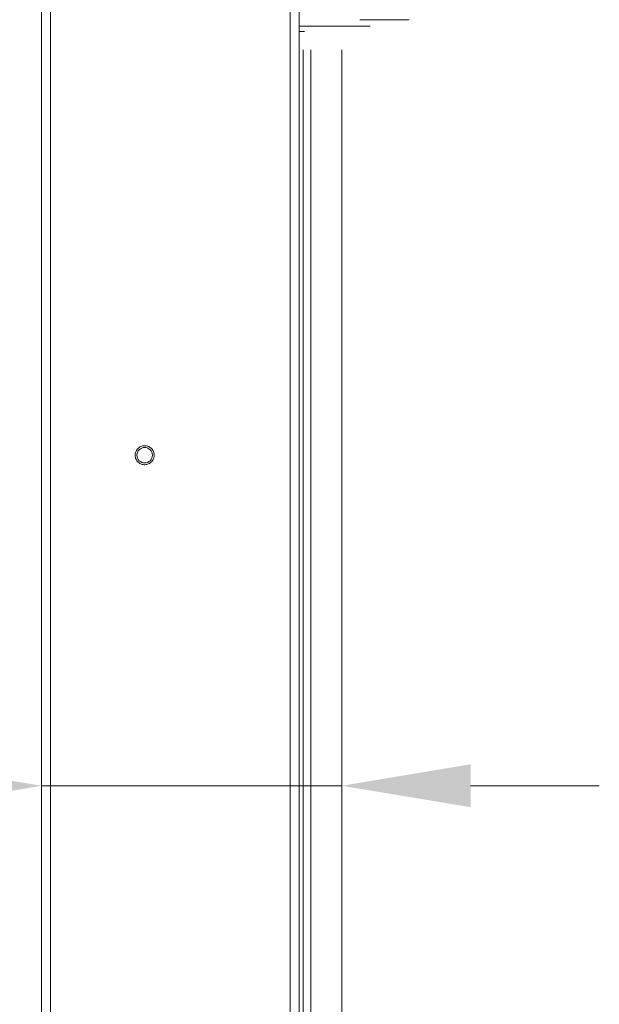
# Model space of a CAD drawing. Units: millimetres. Extents: x 1470 to 1883, y -1 to 279.
# Drawn here: x 1530 to 1541, y 117 to 136 of the extents above; entities that cross this region are included whole.
import ezdxf

# ---------------------------------------------------------------- set-up
doc = ezdxf.new("R2010")
doc.units = ezdxf.units.MM
doc.header["$PDSIZE"] = -1
doc.layers.add('DIMENSIONS', color=7, linetype='Continuous')
doc.styles.get("Standard").update_dxf_attribs({"font": 'arial.ttf'})
doc.dimstyles.new('ISO-25 - ab', dxfattribs={"dimtxt": 2.5, "dimasz": 2.5, "dimexe": 1.25, "dimexo": 0.625, "dimtad": 1, "dimdec": 0, "dimlfac": 20, "dimrnd": 5, "dimzin": 1, "dimtxsty": 'Standard', "dimcen": 2.5, "dimadec": 0, "dimazin": 0, "dimtfac": 1, "dimtdec": 0, "dimtmove": 0, "dimatfit": 3, "dimfxl": 1, "dimlwd": 15, "dimlwe": 15, "dimarcsym": 0})

# ---------------------------------------------------------------- blocks, each defined once
blk = doc.blocks.new('*D34')
at = {"layer": 'Defpoints', "color": 0, "lineweight": 15, "transparency": 16777216}
for p in [(1530.367, 120.863), (1530.367, 116.992), (1536.192, 116.992)]:
    blk.add_point(p, dxfattribs=at)
at = {"layer": 'DIMENSIONS', "color": 0, "lineweight": 15, "transparency": 16777216}
for p, q in [((1530.367, 117.617), (1530.367, 122.113)), ((1536.192, 117.617), (1536.192, 122.113)), ((1527.867, 120.863), (1509.891, 120.863)), ((1536.192, 120.863), (1530.367, 120.863)), ((1538.692, 120.863), (1541.192, 120.863))]:
    blk.add_line(p, q, dxfattribs=at)
for points in [[(1527.867, 121.28), (1527.867, 120.447), (1530.367, 120.863)], [(1538.692, 121.28), (1538.692, 120.447), (1536.192, 120.863)]]:
    blk.add_solid(points, dxfattribs=at)
at = {"layer": 'DIMENSIONS', "color": 0, "lineweight": 15, "transparency": 16777216, "insert": (1517.629, 123.09), "char_height": 2.5, "attachment_point": 5}
blk.add_mtext('115 [4,6"]', dxfattribs=at)

msp = doc.modelspace()

# ---------------------------------------------------------------- linework, layer by layer
at = {"color": 7, "linetype": 'Continuous', "lineweight": 15}
for p, q in [((1530.367, 99.883), (1530.367, 170.833)), ((1530.542, 99.858), (1530.542, 170.858)), ((1535.192, 99.858), (1535.192, 170.858)), ((1535.192, 99.858), (1535.192, 170.858)), ((1535.367, 135.579), (1535.367, 170.858)), ((1535.367, 99.858), (1535.367, 170.858)), ((1535.367, 135.613), (1535.467, 135.613)), ((1535.555, 135.613), (1535.467, 135.613)), ((1535.679, 135.613), (1535.555, 135.613)), ((1536.742, 135.613), (1535.679, 135.613)), ((1537.487, 135.737), (1536.542, 135.737)), ((1537.502, 135.737), (1537.487, 135.737)), ((1535.367, 135.513), (1535.367, 135.579)), ((1535.367, 135.513), (1535.367, 100.963)), ((1535.467, 135.513), (1535.367, 135.513)), ((1535.442, 135.158), (1535.442, 102.208)), ((1535.592, 102.208), (1535.592, 135.158)), ((1536.192, 135.158), (1536.192, 102.208))]:
    msp.add_line(p, q, dxfattribs=at)
msp.add_circle((1532.367, 127.283), 0.15, dxfattribs=at)
for points, knots in [([(1532.185, 127.312), (1532.191, 127.335), (1532.2, 127.37), (1532.23, 127.408), (1532.258, 127.434), (1532.291, 127.453), (1532.337, 127.468), (1532.397, 127.47), (1532.453, 127.449), (1532.492, 127.42), (1532.518, 127.392), (1532.537, 127.359), (1532.552, 127.313), (1532.551, 127.277), (1532.549, 127.254)], [0, 0, 0, 0, 0.1197284, 0.1841803, 0.25, 0.3158197, 0.3802716, 0.5, 0.6197284, 0.6841803, 0.75, 0.8158197, 0.8802716, 1, 1, 1, 1]), ([(1532.549, 127.254), (1532.543, 127.231), (1532.534, 127.197), (1532.504, 127.158), (1532.476, 127.133), (1532.443, 127.114), (1532.397, 127.098), (1532.337, 127.097), (1532.281, 127.117), (1532.242, 127.146), (1532.217, 127.174), (1532.198, 127.207), (1532.182, 127.253), (1532.184, 127.289), (1532.185, 127.312)], [0, 0, 0, 0, 0.119728, 0.18418, 0.25, 0.31582, 0.380272, 0.5, 0.619728, 0.68418, 0.75, 0.81582, 0.880272, 1, 1, 1, 1])]:
    msp.add_open_spline(points, degree=3, knots=knots, dxfattribs=at)

# ---------------------------------------------------------------- dimensions: what is measured, and where the dimension line sits
at = {"layer": 'DIMENSIONS', "lineweight": 15}
dim = msp.add_linear_dim(base=(1530.367112029, 120.86332374), p1=(1536.192112029, 116.991644273), p2=(1530.367112029, 116.991644273), dimstyle='ISO-25 - ab', dxfattribs=at)
dim.commit()
dim.dimension.update_dxf_attribs({"geometry": '*D34', "text_midpoint": (1517.629219805, 123.090472444)})

doc.saveas('drawing.dxf')
